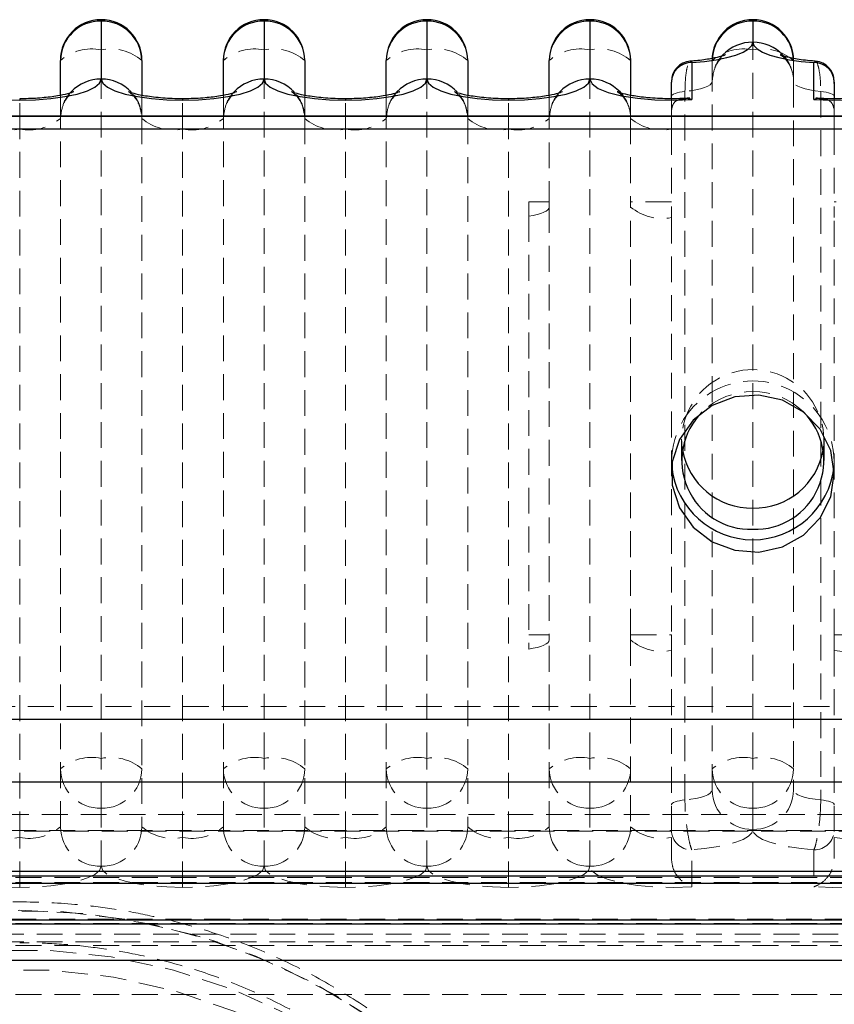
# Model space of a CAD drawing. Units: millimetres. Extents: x 782 to 6926, y 655 to 6632.
# Drawn here: x 1345 to 1385, y 1142 to 1190 of the extents above; entities that cross this region are included whole.
import ezdxf

# ---------------------------------------------------------------- set-up
doc = ezdxf.new("R2010")
doc.units = ezdxf.units.MM
doc.linetypes.add('HIDDEN', pattern=[1.905, 1.27, -0.635])

msp = doc.modelspace()

# ---------------------------------------------------------------- linework, layer by layer
at = {"color": 8, "linetype": 'Continuous', "lineweight": 25}
for p, q in [((1348.595, 1190.42), (1348.595, 1190.351)), ((1356.597, 1190.42), (1356.597, 1190.351)), ((1364.6, 1190.42), (1364.6, 1190.351)), ((1372.603, 1190.42), (1372.603, 1190.351)), ((1380.605, 1190.42), (1380.605, 1190.351)), ((1383.606, 1188.313), (1383.679, 1188.36)), ((1344.594, 1186.536), (1344.594, 1186.468)), ((1352.596, 1186.536), (1352.596, 1186.468)), ((1360.599, 1186.536), (1360.599, 1186.468)), ((1368.601, 1186.536), (1368.601, 1186.468)), ((1399.611, 1156.057), (1293.577, 1156.057)), ((1293.577, 1152.994), (1399.611, 1152.994))]:
    msp.add_line(p, q, dxfattribs=at)
at = {"color": 7, "linetype": 'HIDDEN', "lineweight": 18}
for p, q in [((1348.595, 1188.937), (1348.595, 1190.42)), ((1356.597, 1188.937), (1356.597, 1190.42)), ((1364.6, 1188.937), (1364.6, 1190.42)), ((1372.603, 1188.937), (1372.603, 1190.42)), ((1380.605, 1188.937), (1380.605, 1190.42)), ((1348.595, 1154.152), (1348.595, 1188.937)), ((1356.597, 1154.152), (1356.597, 1188.937)), ((1364.6, 1154.152), (1364.6, 1188.937)), ((1372.603, 1154.152), (1372.603, 1188.937)), ((1380.605, 1154.152), (1380.605, 1188.937)), ((1378.605, 1187.383), (1378.605, 1188.419)), ((1382.606, 1188.419), (1382.606, 1187.383)), ((1378.605, 1152.599), (1378.605, 1187.383)), ((1382.606, 1187.383), (1382.606, 1152.599)), ((1377.271, 1152.111), (1377.271, 1186.895)), ((1383.94, 1186.895), (1383.94, 1152.111)), ((1344.594, 1185.053), (1344.594, 1186.536)), ((1346.594, 1185.571), (1346.594, 1186.707)), ((1350.596, 1186.71), (1350.596, 1185.571)), ((1352.596, 1185.053), (1352.596, 1186.536)), ((1354.597, 1185.571), (1354.597, 1186.707)), ((1358.598, 1186.71), (1358.598, 1185.571)), ((1360.599, 1185.053), (1360.599, 1186.536)), ((1362.599, 1185.571), (1362.599, 1186.707)), ((1366.601, 1186.71), (1366.601, 1185.571)), ((1368.601, 1185.053), (1368.601, 1186.536)), ((1370.602, 1185.571), (1370.602, 1186.707)), ((1374.603, 1186.708), (1374.603, 1185.571)), ((1376.604, 1185.95), (1376.604, 1186.545)), ((1384.606, 1186.541), (1384.606, 1185.95)), ((1376.604, 1185.053), (1376.604, 1185.95)), ((1384.606, 1185.95), (1384.606, 1185.053)), ((1346.594, 1150.787), (1346.594, 1185.571)), ((1350.596, 1185.571), (1350.596, 1150.787)), ((1354.597, 1150.787), (1354.597, 1185.571)), ((1358.598, 1185.571), (1358.598, 1150.787)), ((1362.599, 1150.787), (1362.599, 1185.571)), ((1366.601, 1185.571), (1366.601, 1150.787)), ((1370.602, 1181.223), (1370.602, 1185.571)), ((1374.603, 1185.571), (1374.603, 1181.223)), ((1344.594, 1150.269), (1344.594, 1185.053)), ((1352.596, 1150.269), (1352.596, 1185.053)), ((1360.599, 1150.269), (1360.599, 1185.053)), ((1368.601, 1150.269), (1368.601, 1185.053)), ((1376.604, 1185.053), (1376.604, 1180.705)), ((1384.606, 1185.053), (1384.606, 1180.705)), ((1370.602, 1181.482), (1369.602, 1181.482)), ((1369.602, 1181.482), (1369.602, 1180.775)), ((1370.602, 1181.223), (1370.602, 1160.225)), ((1376.604, 1181.482), (1374.603, 1181.482)), ((1374.603, 1160.225), (1374.603, 1181.223)), ((1386.607, 1181.482), (1384.606, 1181.482)), ((1369.602, 1180.775), (1369.602, 1159.517)), ((1376.604, 1180.705), (1376.604, 1160.225)), ((1384.606, 1160.225), (1384.606, 1180.705)), ((1377.104, 1169.818), (1377.104, 1168.782)), ((1384.106, 1168.782), (1384.106, 1169.818)), ((1376.604, 1168.782), (1376.604, 1168.135)), ((1384.606, 1168.135), (1384.606, 1168.782)), ((1369.602, 1160.225), (1370.602, 1160.225)), ((1370.602, 1159.966), (1370.602, 1160.225)), ((1374.603, 1160.225), (1376.604, 1160.225)), ((1374.603, 1160.225), (1374.603, 1159.966)), ((1376.604, 1159.448), (1376.604, 1160.225)), ((1384.606, 1160.225), (1386.607, 1160.225)), ((1384.606, 1160.225), (1384.606, 1159.448)), ((1370.602, 1150.787), (1370.602, 1159.966)), ((1374.603, 1159.966), (1374.603, 1150.787)), ((1376.604, 1159.448), (1376.604, 1150.269)), ((1384.606, 1159.448), (1384.606, 1150.269)), ((1399.611, 1156.704), (1289.576, 1156.704)), ((1348.595, 1151.702), (1348.595, 1154.152)), ((1356.597, 1151.702), (1356.597, 1154.152)), ((1364.6, 1151.702), (1364.6, 1154.152)), ((1372.603, 1151.702), (1372.603, 1154.152)), ((1380.605, 1151.702), (1380.605, 1154.152)), ((1348.595, 1148.854), (1348.595, 1151.702)), ((1356.597, 1148.854), (1356.597, 1151.702)), ((1364.6, 1148.854), (1364.6, 1151.702)), ((1372.603, 1148.854), (1372.603, 1151.702)), ((1380.605, 1150.666), (1380.605, 1151.702)), ((1290.441, 1151.39), (1398.746, 1151.39)), ((1289.576, 1150.578), (1399.611, 1150.578)), ((1398.746, 1150.613), (1290.441, 1150.613)), ((1344.594, 1147.818), (1344.594, 1150.269)), ((1352.596, 1147.818), (1352.596, 1150.269)), ((1360.599, 1147.818), (1360.599, 1150.269)), ((1368.601, 1147.818), (1368.601, 1150.269)), ((1376.604, 1149.233), (1376.604, 1150.269)), ((1384.606, 1150.269), (1384.606, 1149.233)), ((1377.604, 1147.851), (1377.604, 1149.664)), ((1383.606, 1149.664), (1383.606, 1147.851)), ((1300.58, 1148.366), (1388.608, 1148.366)), ((1300.58, 1148.302), (1388.608, 1148.302)), ((1300.58, 1148.063), (1388.608, 1148.063)), ((1398.746, 1146.265), (1290.441, 1146.265)), ((1300.58, 1146.038), (1388.608, 1146.038)), ((1388.608, 1145.521), (1300.58, 1145.521)), ((1388.608, 1145.141), (1300.58, 1145.141)), ((1300.58, 1144.971), (1388.608, 1144.971)), ((1300.58, 1142.552), (1388.608, 1142.552))]:
    msp.add_line(p, q, dxfattribs=at)
at = {"color": 7, "linetype": 'Continuous', "lineweight": 25}
for p, q in [((1348.595, 1190.351), (1348.595, 1187.503)), ((1356.597, 1190.351), (1356.597, 1187.503)), ((1364.6, 1190.351), (1364.6, 1187.503)), ((1372.603, 1190.351), (1372.603, 1187.503)), ((1380.605, 1190.351), (1380.605, 1189.316)), ((1346.594, 1186.707), (1346.594, 1188.419)), ((1350.596, 1188.419), (1350.596, 1186.71)), ((1354.597, 1186.707), (1354.597, 1188.419)), ((1358.598, 1188.419), (1358.598, 1186.71)), ((1362.599, 1186.707), (1362.599, 1188.419)), ((1366.601, 1188.419), (1366.601, 1186.71)), ((1370.602, 1186.707), (1370.602, 1188.419)), ((1374.603, 1188.419), (1374.603, 1186.708)), ((1377.604, 1188.313), (1377.604, 1186.501)), ((1383.606, 1186.501), (1383.606, 1188.313)), ((1376.604, 1186.545), (1376.604, 1187.347)), ((1384.606, 1187.347), (1384.606, 1186.541)), ((1293.577, 1185.691), (1398.746, 1185.691)), ((1399.611, 1185.691), (1293.577, 1185.691)), ((1399.611, 1185.044), (1293.577, 1185.044)), ((1388.608, 1148.605), (1300.58, 1148.605)), ((1388.608, 1148.366), (1300.58, 1148.366)), ((1300.58, 1148.024), (1388.608, 1148.024)), ((1388.608, 1146.212), (1300.58, 1146.212)), ((1300.58, 1146.036), (1388.608, 1146.036)), ((1388.608, 1144.224), (1300.58, 1144.224))]:
    msp.add_line(p, q, dxfattribs=at)
at = {"color": 7, "linetype": 'Continuous', "lineweight": 25, "flags": 128}
for points in [[(1377.604, 1188.313), (1378.226, 1188.369), (1378.804, 1188.451), (1379.322, 1188.556), (1379.767, 1188.682), (1380.126, 1188.825), (1380.39, 1188.981), (1380.551, 1189.146), (1380.605, 1189.316)], [(1380.605, 1189.316), (1380.659, 1189.146), (1380.82, 1188.981), (1381.084, 1188.825), (1381.443, 1188.682), (1381.888, 1188.556), (1382.406, 1188.451), (1382.984, 1188.369), (1383.606, 1188.313)], [(1340.592, 1187.503), (1340.669, 1187.301), (1340.897, 1187.107), (1341.267, 1186.928), (1341.764, 1186.771), (1342.371, 1186.642), (1343.062, 1186.547), (1343.813, 1186.488), (1344.594, 1186.468)], [(1344.594, 1186.468), (1345.374, 1186.488), (1346.125, 1186.547), (1346.817, 1186.642), (1347.423, 1186.771), (1347.921, 1186.928), (1348.29, 1187.107), (1348.518, 1187.301), (1348.595, 1187.503)], [(1348.595, 1187.503), (1348.672, 1187.301), (1348.9, 1187.107), (1349.269, 1186.928), (1349.767, 1186.771), (1350.373, 1186.642), (1351.065, 1186.547), (1351.816, 1186.488), (1352.596, 1186.468)], [(1352.596, 1186.468), (1353.377, 1186.488), (1354.127, 1186.547), (1354.819, 1186.642), (1355.426, 1186.771), (1355.923, 1186.928), (1356.293, 1187.107), (1356.521, 1187.301), (1356.597, 1187.503)], [(1356.597, 1187.503), (1356.674, 1187.301), (1356.902, 1187.107), (1357.272, 1186.928), (1357.769, 1186.771), (1358.376, 1186.642), (1359.068, 1186.547), (1359.818, 1186.488), (1360.599, 1186.468)], [(1360.599, 1186.468), (1361.379, 1186.488), (1362.13, 1186.547), (1362.822, 1186.642), (1363.428, 1186.771), (1363.926, 1186.928), (1364.295, 1187.107), (1364.523, 1187.301), (1364.6, 1187.503)], [(1364.6, 1187.503), (1364.677, 1187.301), (1364.905, 1187.107), (1365.274, 1186.928), (1365.772, 1186.771), (1366.378, 1186.642), (1367.07, 1186.547), (1367.821, 1186.488), (1368.601, 1186.468)], [(1368.601, 1186.468), (1369.382, 1186.488), (1370.133, 1186.547), (1370.824, 1186.642), (1371.431, 1186.771), (1371.928, 1186.928), (1372.298, 1187.107), (1372.526, 1187.301), (1372.603, 1187.503)], [(1372.603, 1187.503), (1372.706, 1187.269), (1373.011, 1187.048), (1373.502, 1186.849), (1374.154, 1186.685), (1374.932, 1186.563), (1375.796, 1186.489), (1376.703, 1186.468), (1377.604, 1186.501)], [(1383.606, 1186.501), (1384.507, 1186.468), (1385.414, 1186.489), (1386.279, 1186.563), (1387.057, 1186.685), (1387.708, 1186.849), (1388.199, 1187.048), (1388.504, 1187.269), (1388.608, 1187.503)], [(1384.606, 1168.135), (1384.429, 1169.274), (1383.911, 1170.312), (1383.1, 1171.157), (1382.067, 1171.733), (1380.904, 1171.989), (1379.715, 1171.903), (1378.605, 1171.482), (1377.672, 1170.764), (1377, 1169.812), (1376.649, 1168.711), (1376.649, 1167.559), (1377, 1166.458), (1377.672, 1165.506), (1378.605, 1164.788), (1379.715, 1164.367), (1380.904, 1164.281), (1382.067, 1164.537), (1383.1, 1165.113), (1383.911, 1165.958), (1384.429, 1166.996), (1384.606, 1168.135)]]:
    msp.add_lwpolyline(points, dxfattribs=at)
at = {"color": 7, "linetype": 'HIDDEN', "lineweight": 18, "flags": 128}
for points in [[(1378.605, 1187.383), (1378.581, 1187.304), (1378.511, 1187.226), (1378.395, 1187.153), (1378.237, 1187.084), (1378.041, 1187.023), (1377.811, 1186.97), (1377.552, 1186.927), (1377.271, 1186.895)], [(1383.94, 1186.895), (1383.658, 1186.927), (1383.4, 1186.97), (1383.169, 1187.023), (1382.973, 1187.084), (1382.815, 1187.153), (1382.7, 1187.226), (1382.629, 1187.304), (1382.606, 1187.383)], [(1377.271, 1186.895), (1377.13, 1186.879), (1377.001, 1186.858), (1376.886, 1186.831), (1376.787, 1186.801), (1376.709, 1186.766), (1376.651, 1186.729), (1376.616, 1186.691), (1376.604, 1186.651)], [(1384.606, 1186.651), (1384.595, 1186.691), (1384.559, 1186.729), (1384.502, 1186.766), (1384.423, 1186.801), (1384.325, 1186.831), (1384.21, 1186.858), (1384.08, 1186.879), (1383.94, 1186.895)], [(1370.602, 1181.223), (1370.585, 1181.155), (1370.534, 1181.089), (1370.45, 1181.025), (1370.334, 1180.964), (1370.189, 1180.908), (1370.016, 1180.857), (1369.819, 1180.812), (1369.602, 1180.775)], [(1369.602, 1159.517), (1369.819, 1159.555), (1370.016, 1159.6), (1370.189, 1159.651), (1370.334, 1159.707), (1370.45, 1159.768), (1370.534, 1159.832), (1370.585, 1159.898), (1370.602, 1159.966)], [(1378.605, 1152.599), (1378.581, 1152.519), (1378.511, 1152.442), (1378.395, 1152.368), (1378.237, 1152.3), (1378.041, 1152.239), (1377.811, 1152.186), (1377.552, 1152.143), (1377.271, 1152.111)], [(1383.94, 1152.111), (1383.658, 1152.143), (1383.4, 1152.186), (1383.169, 1152.239), (1382.973, 1152.3), (1382.815, 1152.368), (1382.7, 1152.442), (1382.629, 1152.519), (1382.606, 1152.599)], [(1377.271, 1152.111), (1377.13, 1152.095), (1377.001, 1152.073), (1376.886, 1152.047), (1376.787, 1152.016), (1376.709, 1151.982), (1376.651, 1151.945), (1376.616, 1151.906), (1376.604, 1151.867)], [(1384.606, 1151.867), (1384.595, 1151.906), (1384.559, 1151.945), (1384.502, 1151.982), (1384.423, 1152.016), (1384.325, 1152.047), (1384.21, 1152.073), (1384.08, 1152.095), (1383.94, 1152.111)], [(1380.605, 1150.666), (1380.551, 1150.497), (1380.39, 1150.331), (1380.126, 1150.175), (1379.767, 1150.032), (1379.322, 1149.906), (1378.804, 1149.801), (1378.226, 1149.72), (1377.604, 1149.664)], [(1383.606, 1149.664), (1382.984, 1149.72), (1382.406, 1149.801), (1381.888, 1149.906), (1381.443, 1150.032), (1381.084, 1150.175), (1380.82, 1150.331), (1380.659, 1150.497), (1380.605, 1150.666)], [(1344.594, 1147.818), (1343.813, 1147.838), (1343.062, 1147.897), (1342.371, 1147.993), (1341.764, 1148.122), (1341.267, 1148.279), (1340.897, 1148.458), (1340.669, 1148.652), (1340.592, 1148.854)], [(1348.595, 1148.854), (1348.518, 1148.652), (1348.29, 1148.458), (1347.921, 1148.279), (1347.423, 1148.122), (1346.817, 1147.993), (1346.125, 1147.897), (1345.374, 1147.838), (1344.594, 1147.818)], [(1352.596, 1147.818), (1351.816, 1147.838), (1351.065, 1147.897), (1350.373, 1147.993), (1349.767, 1148.122), (1349.269, 1148.279), (1348.9, 1148.458), (1348.672, 1148.652), (1348.595, 1148.854)], [(1356.597, 1148.854), (1356.521, 1148.652), (1356.293, 1148.458), (1355.923, 1148.279), (1355.426, 1148.122), (1354.819, 1147.993), (1354.127, 1147.897), (1353.377, 1147.838), (1352.596, 1147.818)], [(1360.599, 1147.818), (1359.818, 1147.838), (1359.068, 1147.897), (1358.376, 1147.993), (1357.769, 1148.122), (1357.272, 1148.279), (1356.902, 1148.458), (1356.674, 1148.652), (1356.597, 1148.854)], [(1364.6, 1148.854), (1364.523, 1148.652), (1364.295, 1148.458), (1363.926, 1148.279), (1363.428, 1148.122), (1362.822, 1147.993), (1362.13, 1147.897), (1361.379, 1147.838), (1360.599, 1147.818)], [(1368.601, 1147.818), (1367.821, 1147.838), (1367.07, 1147.897), (1366.378, 1147.993), (1365.772, 1148.122), (1365.274, 1148.279), (1364.905, 1148.458), (1364.677, 1148.652), (1364.6, 1148.854)], [(1372.603, 1148.854), (1372.526, 1148.652), (1372.298, 1148.458), (1371.928, 1148.279), (1371.431, 1148.122), (1370.824, 1147.993), (1370.133, 1147.897), (1369.382, 1147.838), (1368.601, 1147.818)], [(1377.604, 1147.851), (1376.703, 1147.819), (1375.796, 1147.84), (1374.932, 1147.913), (1374.154, 1148.035), (1373.502, 1148.2), (1373.011, 1148.398), (1372.706, 1148.62), (1372.603, 1148.854)], [(1388.608, 1148.854), (1388.504, 1148.62), (1388.199, 1148.398), (1387.708, 1148.2), (1387.057, 1148.035), (1386.279, 1147.913), (1385.414, 1147.84), (1384.507, 1147.819), (1383.606, 1147.851)], [(1344.594, 1088.721), (1347.838, 1088.891), (1351.045, 1089.398), (1354.176, 1090.238), (1357.194, 1091.4), (1360.065, 1092.87), (1362.755, 1094.631), (1365.231, 1096.663), (1367.466, 1098.942), (1369.432, 1101.441), (1371.108, 1104.13), (1372.472, 1106.979), (1373.509, 1109.953), (1374.208, 1113.018), (1374.559, 1116.138), (1374.559, 1119.277), (1374.208, 1122.397), (1373.509, 1125.463), (1372.472, 1128.437), (1371.108, 1131.286), (1369.432, 1133.975), (1367.466, 1136.474), (1365.231, 1138.752), (1362.755, 1140.784), (1360.065, 1142.546), (1357.194, 1144.016), (1354.176, 1145.177), (1351.045, 1146.017), (1347.838, 1146.525), (1344.594, 1146.695), (1341.349, 1146.525), (1338.142, 1146.017), (1335.012, 1145.177), (1331.993, 1144.016), (1329.122, 1142.546), (1326.433, 1140.784), (1323.956, 1138.752), (1321.721, 1136.474), (1319.755, 1133.975), (1318.08, 1131.286), (1316.715, 1128.437), (1315.678, 1125.463), (1314.979, 1122.397), (1314.628, 1119.277), (1314.628, 1116.138), (1314.979, 1113.018), (1315.678, 1109.953), (1316.715, 1106.979), (1318.08, 1104.13), (1319.755, 1101.441), (1321.721, 1098.942), (1323.956, 1096.663), (1326.433, 1094.631), (1329.122, 1092.87), (1331.993, 1091.4), (1335.012, 1090.238), (1338.142, 1089.398), (1341.349, 1088.891), (1344.594, 1088.721)], [(1364.428, 1139.461), (1366.747, 1137.262), (1368.806, 1134.833), (1370.581, 1132.204), (1372.051, 1129.405), (1373.2, 1126.469), (1374.013, 1123.431), (1374.481, 1120.325), (1374.598, 1117.188), (1374.364, 1114.058), (1373.781, 1110.97), (1372.856, 1107.961), (1371.599, 1105.067), (1370.026, 1102.32), (1368.155, 1099.755), (1366.007, 1097.399), (1363.608, 1095.282), (1360.987, 1093.428), (1358.173, 1091.858), (1355.2, 1090.591), (1352.102, 1089.643), (1348.917, 1089.023), (1345.681, 1088.74), (1342.432, 1088.796), (1339.208, 1089.191), (1336.048, 1089.921), (1332.988, 1090.976), (1330.064, 1092.345), (1327.31, 1094.011), (1324.759, 1095.955), (1322.44, 1098.154), (1320.381, 1100.582), (1318.606, 1103.211), (1317.136, 1106.01), (1315.988, 1108.946), (1315.175, 1111.985), (1314.707, 1115.091), (1314.589, 1118.228), (1314.823, 1121.358), (1315.406, 1124.446), (1316.331, 1127.454), (1317.588, 1130.349), (1319.161, 1133.095), (1321.033, 1135.661), (1323.18, 1138.016), (1325.579, 1140.134), (1328.201, 1141.988), (1331.015, 1143.558), (1333.988, 1144.824), (1337.085, 1145.773), (1340.27, 1146.393), (1343.507, 1146.676), (1346.755, 1146.62), (1349.979, 1146.224), (1353.139, 1145.495), (1356.199, 1144.439), (1359.124, 1143.071), (1361.877, 1141.405), (1364.428, 1139.461)], [(1363.106, 1138.01), (1365.343, 1135.881), (1367.319, 1133.522), (1369.009, 1130.965), (1370.393, 1128.241), (1371.451, 1125.385), (1372.172, 1122.432), (1372.547, 1119.42), (1372.569, 1116.386), (1372.24, 1113.369), (1371.563, 1110.406), (1370.547, 1107.535), (1369.205, 1104.792), (1367.553, 1102.212), (1365.612, 1099.826), (1363.408, 1097.665), (1360.966, 1095.757), (1358.319, 1094.124), (1355.499, 1092.788), (1352.542, 1091.765), (1349.484, 1091.069), (1346.366, 1090.707), (1343.225, 1090.686), (1340.101, 1091.003), (1337.034, 1091.657), (1334.062, 1092.639), (1331.222, 1093.935), (1328.551, 1095.531), (1326.081, 1097.405), (1323.844, 1099.535), (1321.868, 1101.893), (1320.178, 1104.45), (1318.795, 1107.174), (1317.736, 1110.031), (1317.015, 1112.984), (1316.641, 1115.996), (1316.618, 1119.03), (1316.947, 1122.047), (1317.624, 1125.01), (1318.64, 1127.88), (1319.982, 1130.623), (1321.634, 1133.204), (1323.575, 1135.589), (1325.78, 1137.75), (1328.221, 1139.659), (1330.869, 1141.292), (1333.689, 1142.628), (1336.646, 1143.65), (1339.703, 1144.347), (1342.821, 1144.708), (1345.962, 1144.73), (1349.086, 1144.412), (1352.153, 1143.758), (1355.125, 1142.777), (1357.965, 1141.48), (1360.636, 1139.885), (1363.106, 1138.01)], [(1344.594, 1091.619), (1347.672, 1091.789), (1350.711, 1092.297), (1353.67, 1093.137), (1356.51, 1094.296), (1359.196, 1095.761), (1361.69, 1097.512), (1363.962, 1099.526), (1365.982, 1101.777), (1367.722, 1104.236), (1369.162, 1106.87), (1370.28, 1109.646), (1371.064, 1112.527), (1371.503, 1115.475), (1371.591, 1118.453), (1371.327, 1121.421), (1370.715, 1124.34), (1369.762, 1127.173), (1368.481, 1129.882), (1366.889, 1132.433), (1365.005, 1134.792), (1362.856, 1136.928), (1360.469, 1138.814), (1357.875, 1140.424), (1355.107, 1141.738), (1352.203, 1142.739), (1349.199, 1143.414), (1346.136, 1143.754), (1343.052, 1143.754), (1339.988, 1143.414), (1336.984, 1142.739), (1334.08, 1141.738), (1331.313, 1140.424), (1328.718, 1138.814), (1326.331, 1136.928), (1324.182, 1134.792), (1322.299, 1132.433), (1320.706, 1129.882), (1319.425, 1127.173), (1318.472, 1124.34), (1317.86, 1121.421), (1317.596, 1118.453), (1317.684, 1115.475), (1318.123, 1112.527), (1318.907, 1109.646), (1320.026, 1106.87), (1321.465, 1104.236), (1323.205, 1101.777), (1325.225, 1099.526), (1327.497, 1097.512), (1329.992, 1095.761), (1332.677, 1094.296), (1335.517, 1093.137), (1338.476, 1092.297), (1341.515, 1091.789), (1344.594, 1091.619)]]:
    msp.add_lwpolyline(points, dxfattribs=at)
at = {"color": 7, "linetype": 'Continuous', "lineweight": 25}
for centre, radius, start, end in [((1348.595, 1188.419), 2.001, 90, 180), ((1348.561, 1188.384), 1.967, 89.0242, 178.9898), ((1348.595, 1188.419), 2.001, 0, 90), ((1348.628, 1188.384), 1.967, 1.0102, 90.9758), ((1356.597, 1188.419), 2.001, 90, 180), ((1356.564, 1188.384), 1.967, 89.0242, 178.9898), ((1356.597, 1188.419), 2.001, 0, 90), ((1356.631, 1188.384), 1.967, 1.0102, 90.9758), ((1364.6, 1188.419), 2.001, 90, 180), ((1364.567, 1188.384), 1.967, 89.0242, 178.9898), ((1364.6, 1188.419), 2.001, 0, 90), ((1364.634, 1188.384), 1.967, 1.0102, 90.9758), ((1372.603, 1188.419), 2.001, 90, 180), ((1372.569, 1188.384), 1.967, 89.0242, 178.9898), ((1372.603, 1188.419), 2.001, 0, 90), ((1372.636, 1188.384), 1.967, 1.0102, 90.9758), ((1380.605, 1188.419), 2.001, 90, 180), ((1380.572, 1188.384), 1.967, 89.0242, 178.9898), ((1380.605, 1188.419), 2.001, 0, 90), ((1380.639, 1188.384), 1.967, 1.0102, 90.9758), ((1377.604, 1187.383), 1, 94.1341, 180), ((1377.587, 1187.33), 0.984, 89.0242, 178.9898), ((1383.623, 1187.33), 0.984, 1.0102, 90.9758), ((1383.606, 1187.383), 1, 359.9973, 85.5601), ((1380.489, 1168.768), 3.37, 134.7023, 271.9744), ((1380.721, 1168.768), 3.37, 268.0256, 45.2977), ((1380.554, 1169.896), 3.46, 189.9157, 270.8491), ((1380.665, 1169.886), 3.45, 269.0095, 350.2258), ((1380.605, 1168.897), 4.011, 186.2813, 353.7187)]:
    msp.add_arc(centre, radius, start, end, dxfattribs=at)
at = {"color": 8, "linetype": 'Continuous', "lineweight": 25}
for centre, start, end in [((1380.597, 1187.286), 89.7781, 136.3207), ((1380.613, 1187.286), 43.4894, 90.2232), ((1348.587, 1185.473), 89.7781, 136.3207), ((1348.603, 1185.473), 43.5969, 90.2225), ((1356.59, 1185.473), 89.7781, 136.3207), ((1356.605, 1185.473), 43.5969, 90.2225), ((1364.592, 1185.473), 89.7781, 136.3207), ((1364.608, 1185.473), 43.5969, 90.2225), ((1372.595, 1185.473), 89.7781, 136.3207), ((1372.611, 1185.473), 43.568, 90.2227)]:
    msp.add_arc(centre, 2.03, start, end, dxfattribs=at)
at = {"color": 7, "linetype": 'HIDDEN', "lineweight": 18}
for centre, radius, start, end in [((1348.128, 1186.616), 2.367, 78.6309, 130.3907), ((1349.062, 1186.616), 2.367, 49.6093, 101.3691), ((1356.131, 1186.616), 2.367, 78.6309, 130.3907), ((1357.064, 1186.616), 2.367, 49.6093, 101.3691), ((1364.133, 1186.616), 2.367, 78.6309, 130.3907), ((1365.067, 1186.616), 2.367, 49.6093, 101.3691), ((1372.136, 1186.616), 2.367, 78.6309, 130.3907), ((1373.069, 1186.616), 2.367, 49.6093, 101.3691), ((1380.139, 1186.616), 2.367, 78.6309, 130.3907), ((1381.072, 1186.616), 2.367, 49.6093, 101.3691), ((1380.521, 1187.366), 1.919, 136.4705, 158.2953), ((1380.695, 1187.369), 1.913, 15.0037, 43.3567), ((1348.51, 1185.553), 1.919, 136.4705, 158.2953), ((1348.698, 1185.566), 1.898, 0.1654, 43.5594), ((1356.513, 1185.553), 1.919, 136.4705, 158.2953), ((1356.7, 1185.566), 1.898, 0.1654, 43.5594), ((1364.516, 1185.553), 1.919, 136.4705, 158.2953), ((1364.703, 1185.566), 1.898, 0.1654, 43.5594), ((1372.518, 1185.553), 1.919, 136.4705, 158.2953), ((1372.692, 1185.557), 1.913, 14.679, 43.439), ((1344.127, 1187.374), 2.367, 229.6093, 281.3691), ((1345.06, 1187.374), 2.367, 258.6309, 310.3907), ((1352.13, 1187.374), 2.367, 229.6093, 281.3691), ((1353.063, 1187.374), 2.367, 258.6309, 310.3907), ((1360.132, 1187.374), 2.367, 229.6093, 281.3691), ((1361.065, 1187.374), 2.367, 258.6309, 310.3907), ((1368.135, 1187.374), 2.367, 229.6093, 281.3691), ((1369.068, 1187.374), 2.367, 258.6309, 310.3907), ((1376.137, 1187.374), 2.367, 229.6093, 281.3691), ((1376.137, 1183.026), 2.367, 229.6093, 281.3691), ((1380.605, 1169.753), 3.489, 352.5437, 187.4563), ((1380.605, 1168.69), 3.994, 356.6754, 183.3246), ((1380.605, 1168.585), 3.581, 46.0303, 133.9697), ((1376.137, 1161.769), 2.367, 229.6093, 281.3691), ((1385.073, 1161.769), 2.367, 258.6309, 310.3907), ((1348.128, 1151.831), 2.367, 78.6309, 130.3907), ((1349.062, 1151.831), 2.367, 49.6093, 101.3691), ((1356.131, 1151.831), 2.367, 78.6309, 130.3907), ((1357.064, 1151.831), 2.367, 49.6093, 101.3691), ((1364.133, 1151.831), 2.367, 78.6309, 130.3907), ((1365.067, 1151.831), 2.367, 49.6093, 101.3691), ((1372.136, 1151.831), 2.367, 78.6309, 130.3907), ((1373.069, 1151.831), 2.367, 49.6093, 101.3691), ((1380.139, 1151.831), 2.367, 78.6309, 130.3907), ((1381.072, 1151.831), 2.367, 49.6093, 101.3691), ((1348.561, 1153.669), 1.967, 181.0102, 270.9758), ((1348.628, 1153.669), 1.967, 269.0242, 358.9898), ((1356.564, 1153.669), 1.967, 181.0102, 270.9758), ((1356.631, 1153.669), 1.967, 269.0242, 358.9898), ((1364.567, 1153.669), 1.967, 181.0102, 270.9758), ((1364.634, 1153.669), 1.967, 269.0242, 358.9898), ((1372.569, 1153.669), 1.967, 181.0102, 270.9758), ((1372.636, 1153.669), 1.967, 269.0242, 358.9898), ((1380.572, 1153.669), 1.967, 181.0102, 270.9758), ((1380.639, 1153.669), 1.967, 269.0242, 358.9898), ((1380.572, 1152.634), 1.967, 181.0102, 270.9758), ((1380.639, 1152.634), 1.967, 269.0242, 358.9898), ((1344.127, 1152.59), 2.367, 229.6093, 281.3691), ((1345.06, 1152.59), 2.367, 258.6309, 310.3907), ((1348.561, 1150.821), 1.967, 181.0102, 270.9758), ((1348.628, 1150.821), 1.967, 269.0242, 358.9898), ((1352.13, 1152.59), 2.367, 229.6093, 281.3691), ((1353.063, 1152.59), 2.367, 258.6309, 310.3907), ((1356.564, 1150.821), 1.967, 181.0102, 270.9758), ((1356.631, 1150.821), 1.967, 269.0242, 358.9898), ((1360.132, 1152.59), 2.367, 229.6093, 281.3691), ((1361.065, 1152.59), 2.367, 258.6309, 310.3907), ((1364.567, 1150.821), 1.967, 181.0102, 270.9758), ((1364.634, 1150.821), 1.967, 269.0242, 358.9898), ((1368.135, 1152.59), 2.367, 229.6093, 281.3691), ((1369.068, 1152.59), 2.367, 258.6309, 310.3907), ((1372.569, 1150.821), 1.967, 181.0102, 270.9758), ((1372.636, 1150.821), 1.967, 269.0242, 358.9898), ((1376.137, 1152.59), 2.367, 229.6093, 281.3691), ((1377.587, 1150.647), 0.984, 181.0102, 270.9758), ((1383.623, 1150.647), 0.984, 269.0242, 358.9898), ((1385.073, 1152.59), 2.367, 258.6309, 310.3907)]:
    msp.add_arc(centre, radius, start, end, dxfattribs=at)
for points, knots in [([(1377.271, 1186.895), (1377.275, 1187.099), (1377.285, 1187.504), (1377.351, 1187.98), (1377.439, 1188.312), (1377.501, 1188.356), (1377.532, 1188.378)], [0, 0, 0, 0, 0.248582, 0.494627, 0.745121, 1, 1, 1, 1]), ([(1378.605, 1187.383), (1378.634, 1187.623), (1378.688, 1188.055), (1378.996, 1188.495), (1379.226, 1188.679), (1379.25, 1188.69), (1379.26, 1188.695)], [0, 0, 0, 0, 0.339673, 0.613391, 0.832067, 1, 1, 1, 1]), ([(1381.962, 1188.688), (1381.963, 1188.688), (1381.965, 1188.688), (1382.153, 1188.555), (1382.444, 1188.188), (1382.595, 1187.729), (1382.604, 1187.443), (1382.606, 1187.383)], [0, 0, 0, 0, 0.130563, 0.324678, 0.590248, 0.914772, 1, 1, 1, 1]), ([(1383.679, 1188.36), (1383.686, 1188.366), (1383.724, 1188.398), (1383.801, 1188.216), (1383.888, 1187.823), (1383.934, 1187.335), (1383.938, 1187.006), (1383.94, 1186.895)], [0, 0, 0, 0, 0.059672, 0.330151, 0.601135, 0.864986, 1, 1, 1, 1]), ([(1346.594, 1185.571), (1346.624, 1185.81), (1346.677, 1186.242), (1346.986, 1186.683), (1347.216, 1186.867), (1347.239, 1186.878), (1347.249, 1186.882)], [0, 0, 0, 0, 0.339673, 0.613391, 0.832067, 1, 1, 1, 1]), ([(1349.945, 1186.879), (1349.953, 1186.876), (1349.968, 1186.869), (1350.181, 1186.704), (1350.502, 1186.278), (1350.561, 1185.827), (1350.596, 1185.571)], [0, 0, 0, 0, 0.16023, 0.359908, 0.636536, 1, 1, 1, 1]), ([(1354.597, 1185.571), (1354.626, 1185.81), (1354.68, 1186.242), (1354.988, 1186.683), (1355.219, 1186.867), (1355.242, 1186.878), (1355.252, 1186.882)], [0, 0, 0, 0, 0.339673, 0.613391, 0.832067, 1, 1, 1, 1]), ([(1357.948, 1186.879), (1357.955, 1186.876), (1357.971, 1186.869), (1358.184, 1186.704), (1358.504, 1186.278), (1358.564, 1185.827), (1358.598, 1185.571)], [0, 0, 0, 0, 0.16023, 0.359908, 0.636536, 1, 1, 1, 1]), ([(1362.599, 1185.571), (1362.629, 1185.81), (1362.682, 1186.242), (1362.991, 1186.683), (1363.221, 1186.867), (1363.244, 1186.878), (1363.255, 1186.882)], [0, 0, 0, 0, 0.339673, 0.613391, 0.832067, 1, 1, 1, 1]), ([(1365.951, 1186.879), (1365.958, 1186.876), (1365.973, 1186.869), (1366.186, 1186.704), (1366.507, 1186.278), (1366.567, 1185.827), (1366.601, 1185.571)], [0, 0, 0, 0, 0.16023, 0.359908, 0.636536, 1, 1, 1, 1]), ([(1370.602, 1185.571), (1370.632, 1185.81), (1370.685, 1186.242), (1370.993, 1186.683), (1371.224, 1186.867), (1371.247, 1186.878), (1371.257, 1186.882)], [0, 0, 0, 0, 0.339673, 0.613391, 0.832067, 1, 1, 1, 1]), ([(1373.955, 1186.878), (1373.96, 1186.876), (1373.972, 1186.872), (1374.179, 1186.715), (1374.472, 1186.319), (1374.598, 1185.869), (1374.603, 1185.605), (1374.603, 1185.571)], [0, 0, 0, 0, 0.153139, 0.350777, 0.623665, 0.951111, 1, 1, 1, 1]), ([(1377.242, 1186.524), (1377.137, 1186.519), (1376.911, 1186.508), (1376.666, 1186.302), (1376.623, 1186.06), (1376.604, 1185.95)], [0, 0, 0, 0, 0.3211411, 0.6904181, 1, 1, 1, 1]), ([(1384.606, 1185.95), (1384.587, 1186.06), (1384.544, 1186.303), (1384.287, 1186.515), (1384.044, 1186.526), (1383.923, 1186.531)], [0, 0, 0, 0, 0.295489, 0.647956, 1, 1, 1, 1]), ([(1377.604, 1149.664), (1377.574, 1149.747), (1377.512, 1149.913), (1377.41, 1150.43), (1377.322, 1151.067), (1377.276, 1151.658), (1377.272, 1151.996), (1377.271, 1152.111)], [0, 0, 0, 0, 0.22333, 0.446733, 0.670555, 0.888484, 1, 1, 1, 1]), ([(1383.94, 1152.111), (1383.935, 1151.897), (1383.926, 1151.472), (1383.859, 1150.831), (1383.771, 1150.267), (1383.681, 1149.856), (1383.629, 1149.722), (1383.606, 1149.664)], [0, 0, 0, 0, 0.205276, 0.408458, 0.615314, 0.831428, 1, 1, 1, 1]), ([(1376.604, 1149.233), (1376.623, 1149.072), (1376.665, 1148.718), (1376.955, 1148.255), (1377.291, 1147.975), (1377.53, 1147.875), (1377.602, 1147.852), (1377.604, 1147.851)], [0, 0, 0, 0, 0.227339, 0.498514, 0.849346, 0.995933, 1, 1, 1, 1]), ([(1383.606, 1147.851), (1383.608, 1147.852), (1383.68, 1147.875), (1383.919, 1147.975), (1384.256, 1148.255), (1384.545, 1148.718), (1384.587, 1149.072), (1384.606, 1149.233)], [0, 0, 0, 0, 0.004067, 0.150654, 0.501486, 0.772661, 1, 1, 1, 1]), ([(1374.603, 1117.708), (1374.576, 1118.649), (1374.521, 1120.616), (1374.049, 1123.593), (1373.256, 1126.611), (1372.161, 1129.458), (1370.818, 1132.101), (1369.273, 1134.519), (1367.499, 1136.776), (1365.515, 1138.851), (1363.343, 1140.723), (1361.008, 1142.373), (1358.545, 1143.785), (1356.002, 1144.943), (1353.478, 1145.826), (1351.184, 1146.413), (1349.147, 1146.782), (1347.015, 1147.036), (1344.459, 1147.149), (1342.087, 1147.029), (1339.926, 1146.762), (1338.077, 1146.429), (1335.901, 1145.874), (1333.657, 1145.118), (1331.37, 1144.137), (1329.096, 1142.927), (1326.877, 1141.487), (1324.751, 1139.82), (1322.754, 1137.936), (1320.916, 1135.846), (1319.265, 1133.564), (1317.829, 1131.109), (1316.624, 1128.503), (1315.69, 1125.764), (1315.086, 1123.365), (1314.913, 1121.872), (1314.852, 1121.345)], [0, 0, 0, 0, 0.031646, 0.066175, 0.101111, 0.136477, 0.168544, 0.20061, 0.232662, 0.264681, 0.296635, 0.328469, 0.360083, 0.39127, 0.421512, 0.449065, 0.470018, 0.490382, 0.52046, 0.555017, 0.569252, 0.592874, 0.617489, 0.643967, 0.671679, 0.70037, 0.729838, 0.759938, 0.790565, 0.821639, 0.853101, 0.884909, 0.917032, 0.949449, 0.982148, 1, 1, 1, 1]), ([(1372.118, 1122.631), (1372.083, 1122.865), (1371.9, 1124.097), (1371.271, 1126.178), (1370.247, 1128.835), (1368.974, 1131.291), (1367.463, 1133.611), (1365.722, 1135.768), (1363.773, 1137.74), (1361.642, 1139.504), (1359.359, 1141.042), (1356.961, 1142.338), (1354.509, 1143.373), (1352.141, 1144.125), (1350.043, 1144.603), (1348.126, 1144.902), (1346.364, 1145.072), (1345.158, 1145.093), (1344.594, 1145.103)], [0, 0, 0, 0, 0.018559, 0.097471, 0.169399, 0.241418, 0.313459, 0.385481, 0.457443, 0.529146, 0.600436, 0.67106, 0.740346, 0.806411, 0.86326, 0.906684, 0.9564, 1, 1, 1, 1])]:
    msp.add_open_spline(points, degree=3, knots=knots, dxfattribs=at)
at = {"color": 7, "linetype": 'Continuous', "lineweight": 25}
for points, knots in [([(1379.26, 1188.695), (1379.261, 1188.695), (1379.282, 1188.709), (1379.192, 1188.661), (1378.949, 1188.588), (1378.445, 1188.477), (1377.896, 1188.407), (1377.532, 1188.381), (1377.444, 1188.375)], [0, 0, 0, 0, 0.008888, 0.163328, 0.355366, 0.606004, 0.905944, 1, 1, 1, 1]), ([(1383.766, 1188.375), (1383.606, 1188.387), (1383.148, 1188.422), (1382.531, 1188.521), (1382.103, 1188.629), (1381.937, 1188.703), (1381.958, 1188.691), (1381.962, 1188.688)], [0, 0, 0, 0, 0.173683, 0.498608, 0.759021, 0.950731, 1, 1, 1, 1]), ([(1384.606, 1187.28), (1384.606, 1187.298), (1384.606, 1187.327), (1384.606, 1187.335), (1384.606, 1187.338)], [0, 0, 0, 0, 0.60714, 1, 1, 1, 1]), ([(1347.249, 1186.882), (1347.251, 1186.883), (1347.272, 1186.896), (1347.182, 1186.849), (1346.939, 1186.775), (1346.435, 1186.664), (1345.695, 1186.572), (1345.034, 1186.538), (1344.66, 1186.536), (1344.594, 1186.536)], [0, 0, 0, 0, 0.006884, 0.126489, 0.275211, 0.469317, 0.701604, 0.947227, 1, 1, 1, 1]), ([(1352.596, 1186.536), (1352.426, 1186.538), (1351.932, 1186.544), (1351.153, 1186.605), (1350.435, 1186.727), (1350.054, 1186.83), (1349.918, 1186.896), (1349.943, 1186.881), (1349.945, 1186.879)], [0, 0, 0, 0, 0.135365, 0.394237, 0.646007, 0.840146, 0.982505, 1, 1, 1, 1]), ([(1355.252, 1186.882), (1355.253, 1186.883), (1355.274, 1186.896), (1355.185, 1186.849), (1354.941, 1186.775), (1354.438, 1186.664), (1353.698, 1186.572), (1353.036, 1186.538), (1352.662, 1186.536), (1352.596, 1186.536)], [0, 0, 0, 0, 0.006884, 0.126489, 0.275211, 0.469317, 0.701604, 0.947227, 1, 1, 1, 1]), ([(1360.599, 1186.536), (1360.429, 1186.538), (1359.935, 1186.544), (1359.155, 1186.605), (1358.438, 1186.727), (1358.056, 1186.83), (1357.921, 1186.896), (1357.945, 1186.881), (1357.948, 1186.879)], [0, 0, 0, 0, 0.1353655, 0.3942369, 0.6460073, 0.8401465, 0.9825048, 1, 1, 1, 1]), ([(1363.255, 1186.882), (1363.256, 1186.883), (1363.277, 1186.896), (1363.187, 1186.849), (1362.944, 1186.775), (1362.44, 1186.664), (1361.701, 1186.572), (1361.039, 1186.538), (1360.665, 1186.536), (1360.599, 1186.536)], [0, 0, 0, 0, 0.006884, 0.126489, 0.275211, 0.469317, 0.701604, 0.947227, 1, 1, 1, 1]), ([(1368.601, 1186.536), (1368.432, 1186.538), (1367.937, 1186.544), (1367.158, 1186.605), (1366.44, 1186.727), (1366.059, 1186.83), (1365.923, 1186.896), (1365.948, 1186.881), (1365.951, 1186.879)], [0, 0, 0, 0, 0.1353655, 0.3942369, 0.6460073, 0.8401465, 0.9825048, 1, 1, 1, 1]), ([(1371.257, 1186.882), (1371.258, 1186.883), (1371.279, 1186.896), (1371.19, 1186.849), (1370.946, 1186.775), (1370.443, 1186.664), (1369.703, 1186.572), (1369.041, 1186.538), (1368.667, 1186.536), (1368.601, 1186.536)], [0, 0, 0, 0, 0.006884, 0.126489, 0.275211, 0.469317, 0.701604, 0.947227, 1, 1, 1, 1]), ([(1377.507, 1186.567), (1377.343, 1186.557), (1376.864, 1186.53), (1376.027, 1186.537), (1375.137, 1186.608), (1374.449, 1186.726), (1374.072, 1186.826), (1373.928, 1186.895), (1373.952, 1186.88), (1373.955, 1186.878)], [0, 0, 0, 0, 0.10875, 0.317178, 0.526095, 0.7078, 0.86625, 0.982094, 1, 1, 1, 1]), ([(1387.262, 1186.882), (1387.263, 1186.883), (1387.284, 1186.896), (1387.195, 1186.849), (1386.952, 1186.775), (1386.448, 1186.664), (1385.702, 1186.571), (1384.794, 1186.526), (1384.106, 1186.541), (1383.756, 1186.564), (1383.703, 1186.567)], [0, 0, 0, 0, 0.005538, 0.10177, 0.221429, 0.377602, 0.564496, 0.766162, 0.964705, 1, 1, 1, 1]), ([(1377.604, 1186.501), (1377.602, 1186.501), (1377.53, 1186.524), (1377.399, 1186.561), (1377.29, 1186.536), (1377.242, 1186.524)], [0, 0, 0, 0, 0.015309, 0.567096, 1, 1, 1, 1]), ([(1383.923, 1186.531), (1383.89, 1186.538), (1383.795, 1186.559), (1383.68, 1186.524), (1383.608, 1186.501), (1383.606, 1186.501)], [0, 0, 0, 0, 0.34679, 0.982366, 1, 1, 1, 1])]:
    msp.add_open_spline(points, degree=3, knots=knots, dxfattribs=at)
at = {"color": 8, "linetype": 'Continuous', "lineweight": 25}
msp.add_open_spline([(1377.532, 1188.378), (1377.533, 1188.379), (1377.559, 1188.411), (1377.582, 1188.361), (1377.604, 1188.313)], degree=3, knots=[0, 0, 0, 0, 0.032357, 1, 1, 1, 1], dxfattribs=at)

doc.saveas('drawing.dxf')
